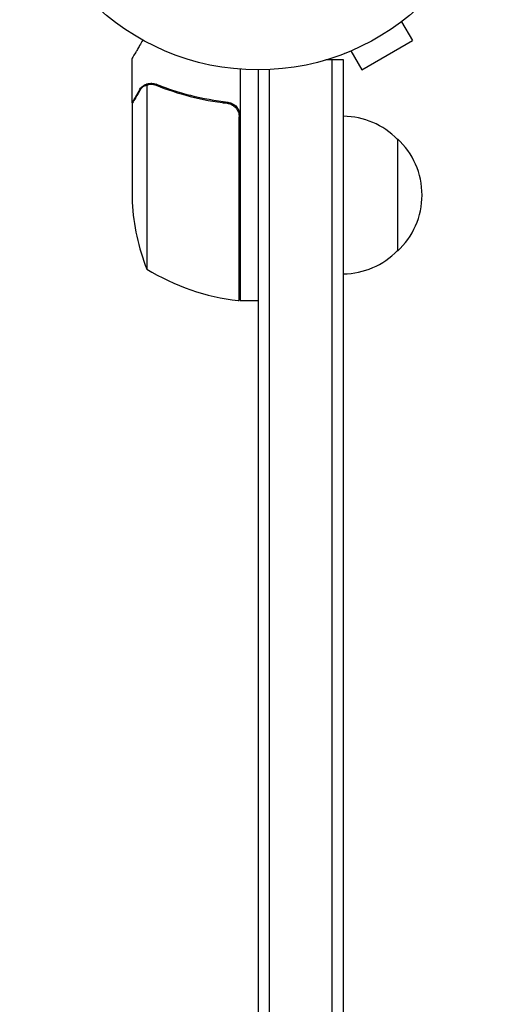
# Model space of a CAD drawing. Units: millimetres. Extents: x -5516 to 5071, y -5313 to 4451.
# Drawn here: x 2731 to 2837, y -2129 to -1910 of the extents above; entities that cross this region are included whole.
import ezdxf

# ---------------------------------------------------------------- set-up
doc = ezdxf.new("R2010")
doc.units = ezdxf.units.MM
doc.header["$LTSCALE"] = 20
doc.layers.add('2d', color=230, linetype='Continuous')

msp = doc.modelspace()

# ---------------------------------------------------------------- linework, layer by layer
at = {"layer": '2d'}
for p, q in [((2816.06, -1910.94), (2818.46, -1915.09)), ((2807.2, -1921.59), (2818.46, -1915.09)), ((2804.8, -1917.44), (2807.2, -1921.59)), ((2756.13, -1928.93), (2756.13, -1919.13)), ((2803.13, -1919.43), (2799.24, -1919.43)), ((2800.63, -2899.83), (2800.63, -1919.43)), ((2803.13, -2899.83), (2803.13, -1919.43)), ((2803.44, -1917.99), (2803.4, -1918.01)), ((2803.4, -1918.01), (2803.4, -1918.01)), ((2780.13, -1921.48), (2780.13, -1972.88)), ((2784.13, -1921.63), (2784.13, -2897.63)), ((2786.63, -1921.58), (2786.63, -2897.69)), ((2759.38, -1924.99), (2759.38, -1965.88)), ((2760.34, -1924.83), (2760.34, -1924.83)), ((2756.13, -1928.93), (2756.24, -1928.93)), ((2756.13, -1929.13), (2756.13, -1951.04)), ((2776.33, -1928.93), (2777.83, -1928.93)), ((2779.93, -1972.88), (2779.93, -1932.03)), ((2815.13, -1936.93), (2815.13, -1961.93)), ((2780.13, -1972.88), (2784.13, -1972.88))]:
    msp.add_line(p, q, dxfattribs=at)
msp.add_circle((2784.13, -1868.63), 53, dxfattribs=at)
for centre, radius, start, end in [((2802.94, -1948.93), 17, 44.1865, 89.3587), ((2803.61, -1949.43), 17, 312.6679, 47.3321), ((2806.03, -1947.88), 50, 183.6243, 201.1002), ((2802.94, -1949.94), 17, 270.6413, 315.8135), ((2785.39, -1923.18), 50, 238.6503, 263.5272), ((2780.1, -1969.88), 3, 263.5272, 266.8088)]:
    msp.add_arc(centre, radius, start, end, dxfattribs=at)
for points, knots in [([(2758.5, -1915.03), (2758.25, -1915.46), (2758.02, -1915.86), (2757.62, -1916.55), (2757.45, -1916.85), (2757.22, -1917.25), (2757.11, -1917.44), (2757.01, -1917.61), (2756.94, -1917.73), (2756.91, -1917.78), (2756.38, -1918.7), (2756.13, -1919.13), (2756.13, -1919.13)], [0.0535038, 0.0535038, 0.0535038, 0.0535038, 0.125, 0.125, 0.1875, 0.1875, 0.21875, 0.234375, 0.234375, 0.25, 0.25, 0.5, 0.5, 0.5, 0.5]), ([(2757.74, -1926.33), (2757.33, -1927.05), (2756.98, -1927.65), (2756.44, -1928.6), (2756.24, -1928.94), (2756.13, -1929.13)], [0, 0, 0, 0, 0.00517024, 0.00517024, 0.01034048, 0.01034048, 0.01034048, 0.01034048]), ([(2759, -1925.15), (2758.76, -1925.27), (2758.53, -1925.43), (2758.21, -1925.71), (2758.11, -1925.82), (2757.92, -1926.06), (2757.83, -1926.18), (2757.74, -1926.33)], [0, 0, 0, 0, 0.00218234, 0.00218234, 0.003273511, 0.003273511, 0.004364681, 0.004364681, 0.004364681, 0.004364681]), ([(2757.75, -1926.12), (2757.83, -1925.98), (2757.92, -1925.85), (2758.07, -1925.67), (2758.13, -1925.6), (2758.21, -1925.52), (2758.26, -1925.47), (2758.31, -1925.42), (2758.34, -1925.4), (2758.35, -1925.39), (2758.36, -1925.38), (2758.36, -1925.37), (2758.59, -1925.18), (2758.83, -1925.02), (2759.1, -1924.89)], [0, 0, 0, 0, 0.25, 0.25, 0.375, 0.375, 0.4375, 0.46875, 0.484375, 0.492187, 0.492187, 0.5, 0.5, 1, 1, 1, 1]), ([(2757.75, -1926.12), (2757.83, -1925.98), (2757.92, -1925.85), (2758.07, -1925.67), (2758.13, -1925.6), (2758.21, -1925.52), (2758.26, -1925.47), (2758.31, -1925.42), (2758.34, -1925.4), (2758.35, -1925.39), (2758.36, -1925.38), (2758.36, -1925.37), (2758.38, -1925.36), (2758.39, -1925.35), (2758.4, -1925.34)], [0, 0, 0, 0, 0.25, 0.25, 0.375, 0.375, 0.4375, 0.46875, 0.484375, 0.4921875, 0.4921875, 0.5, 0.5, 0.5253358, 0.5253358, 0.5253358, 0.5253358]), ([(2759.1, -1924.89), (2759.16, -1924.87), (2759.23, -1924.84), (2759.39, -1924.78), (2759.49, -1924.75), (2759.7, -1924.69), (2759.82, -1924.67), (2760.07, -1924.63), (2760.21, -1924.62), (2760.36, -1924.62)], [0, 0, 0, 0, 0.00051115, 0.00051115, 0.001022301, 0.001022301, 0.001533451, 0.001533451, 0.002044601, 0.002044601, 0.002044601, 0.002044601]), ([(2761.46, -1925.05), (2763.88, -1926.02), (2766.4, -1926.85), (2771.66, -1928.2), (2774.4, -1928.72), (2777.27, -1929.05)], [0, 0, 0, 0, 0.00859307, 0.00859307, 0.01718614, 0.01718614, 0.01718614, 0.01718614]), ([(2777.46, -1928.87), (2774.6, -1928.55), (2771.84, -1928.04), (2768.49, -1927.19), (2767.83, -1927.01), (2766.51, -1926.62), (2765.86, -1926.42), (2763.94, -1925.79), (2762.69, -1925.33), (2761.47, -1924.84)], [0.00267622, 0.00267622, 0.00267622, 0.00267622, 0.01136401, 0.01136401, 0.01353595, 0.01353595, 0.0157079, 0.0157079, 0.0200518, 0.0200518, 0.0200518, 0.0200518]), ([(2777.46, -1928.87), (2777.64, -1928.89), (2777.82, -1928.92), (2778.16, -1929.03), (2778.33, -1929.09), (2778.66, -1929.26), (2778.81, -1929.36), (2779.1, -1929.58), (2779.24, -1929.7), (2779.48, -1929.98), (2779.59, -1930.12), (2779.78, -1930.43), (2779.86, -1930.6), (2779.99, -1930.94), (2780.04, -1931.12), (2780.11, -1931.48), (2780.13, -1931.66), (2780.13, -1931.85)], [0, 0, 0, 0, 0.000547232, 0.000547232, 0.001094464, 0.001094464, 0.001641696, 0.001641696, 0.002188928, 0.002188928, 0.002736159, 0.002736159, 0.003283391, 0.003283391, 0.003830623, 0.003830623, 0.004377855, 0.004377855, 0.004377855, 0.004377855]), ([(2777.27, -1929.05), (2777.55, -1929.08), (2777.81, -1929.15), (2778.2, -1929.31), (2778.33, -1929.37), (2778.57, -1929.51), (2778.68, -1929.59), (2779.01, -1929.85), (2779.21, -1930.06), (2779.45, -1930.4), (2779.52, -1930.52), (2779.65, -1930.77), (2779.71, -1930.9), (2779.76, -1931.03)], [0, 0, 0, 0, 0.000839577, 0.000839577, 0.001259366, 0.001259366, 0.001679155, 0.001679155, 0.002518732, 0.002518732, 0.002938521, 0.002938521, 0.00335831, 0.00335831, 0.00335831, 0.00335831]), ([(2778.19, -1929.31), (2778.28, -1929.35), (2778.37, -1929.39), (2778.57, -1929.51), (2778.68, -1929.59), (2779.01, -1929.85), (2779.21, -1930.06), (2779.45, -1930.4), (2779.52, -1930.52), (2779.65, -1930.77), (2779.71, -1930.9), (2779.76, -1931.03)], [0.000970326, 0.000970326, 0.000970326, 0.000970326, 0.001259366, 0.001259366, 0.001679155, 0.001679155, 0.002518732, 0.002518732, 0.002938521, 0.002938521, 0.00335831, 0.00335831, 0.00335831, 0.00335831])]:
    msp.add_open_spline(points, degree=3, knots=knots, dxfattribs=at)
msp.add_rational_spline([(2757.75, -1926.12), (2756.68, -1927.98), (2756.13, -1928.93), (2756.13, -1928.93)], [1, 0.989183671007, 0.983775506511, 0.983775506511], degree=3, dxfattribs=at)
for points in [[(2759, -1925.15), (2759.12, -1925.09), (2759.25, -1925.04), (2759.38, -1924.99)], [(2759.38, -1924.99), (2759.69, -1924.89), (2760, -1924.84), (2760.32, -1924.83)], [(2760.32, -1924.83), (2760.32, -1924.83), (2760.33, -1924.83), (2760.34, -1924.83)], [(2760.34, -1924.83), (2760.41, -1924.83), (2760.47, -1924.84), (2760.54, -1924.84)], [(2760.34, -1924.83), (2760.53, -1924.83), (2760.71, -1924.85), (2760.89, -1924.89)], [(2760.34, -1924.83), (2760.34, -1924.83), (2760.34, -1924.83), (2760.34, -1924.83)], [(2760.36, -1924.62), (2760.38, -1924.62), (2760.4, -1924.62), (2760.42, -1924.62)], [(2760.42, -1924.62), (2760.78, -1924.63), (2761.13, -1924.7), (2761.47, -1924.84)], [(2760.89, -1924.89), (2761.09, -1924.92), (2761.28, -1924.98), (2761.46, -1925.05)], [(2779.76, -1931.03), (2779.87, -1931.35), (2779.93, -1931.68), (2779.93, -1932.03)]]:
    msp.add_open_spline(points, degree=3, dxfattribs=at)

doc.saveas('drawing.dxf')
